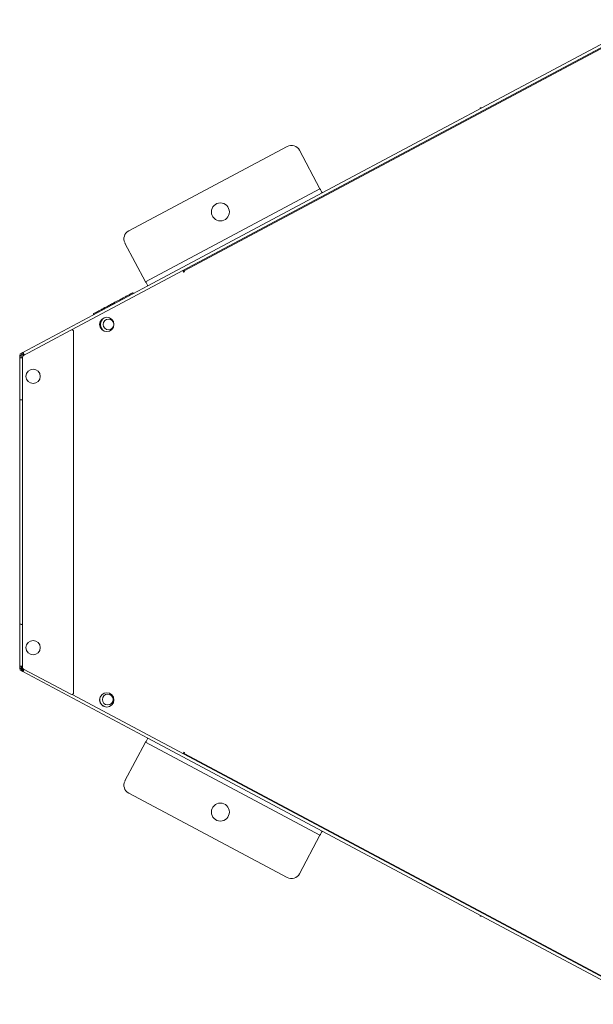
# Model space of a CAD drawing. Units: millimetres. Extents: x 674 to 20743, y -1968 to 4722.
# Drawn here: x 6915 to 7074, y -1033 to -759 of the extents above; entities that cross this region are included whole.
import ezdxf

# ---------------------------------------------------------------- set-up
doc = ezdxf.new("R2010")
doc.units = ezdxf.units.MM
doc.layers.add('Flowair', color=1, linetype='Continuous')

# ---------------------------------------------------------------- blocks, each defined once
blk = doc.blocks.new('ELIS G-N-E-200 mont. pionowy')
at = {"layer": 'Flowair', "linetype": 'Continuous', "lineweight": 15}
for p, q in [((34357.126, 1815.902), (34366.766, 1797.812)), ((34357.276, 1815.982), (34374.391, 1783.865)), ((34371.112, 1790.126), (34357.286, 1816.072)), ((34394.682, 1783.897), (34411.78, 1815.982)), ((34411.79, 1816.072), (34397.963, 1790.126)), ((34402.29, 1797.812), (34411.93, 1815.902)), ((34362.03, 1806.698), (34362.03, 1806.605)), ((34362.03, 1806.605), (34362.08, 1806.605)), ((34406.975, 1806.605), (34407.03, 1806.605)), ((34407.03, 1806.605), (34407.03, 1806.708)), ((34364.383, 1796.542), (34366.536, 1797.69)), ((34371.709, 1787.982), (34366.536, 1797.69)), ((34371.939, 1788.104), (34366.766, 1797.812)), ((34371.939, 1788.104), (34366.766, 1797.812)), ((34402.29, 1797.812), (34397.117, 1788.104)), ((34402.29, 1797.812), (34397.117, 1788.104)), ((34402.519, 1797.69), (34397.346, 1787.982)), ((34402.519, 1797.69), (34404.673, 1796.542)), ((34368.88, 1787.041), (34364.177, 1795.866)), ((34404.879, 1795.866), (34400.176, 1787.041)), ((34371.094, 1790.116), (34371.068, 1790.1)), ((34371.112, 1790.109), (34371.081, 1790.076)), ((34371.091, 1790.058), (34371.18, 1790.105)), ((34371.156, 1790.149), (34371.112, 1790.126)), ((34371.112, 1790.109), (34371.138, 1790.083)), ((34371.18, 1790.105), (34371.156, 1790.149)), ((34397.919, 1790.149), (34397.896, 1790.105)), ((34397.896, 1790.105), (34397.969, 1790.066)), ((34397.963, 1790.126), (34397.919, 1790.149)), ((34397.953, 1790.077), (34397.978, 1790.118)), ((34397.953, 1790.077), (34397.97, 1790.067)), ((34371.709, 1787.982), (34369.556, 1786.834)), ((34371.939, 1788.104), (34375.642, 1781.155)), ((34393.414, 1781.155), (34397.117, 1788.104)), ((34399.499, 1786.834), (34397.346, 1787.982)), ((34372.873, 1786.245), (34372.917, 1786.269)), ((34372.959, 1786.083), (34373.003, 1786.107)), ((34373.233, 1785.569), (34373.277, 1785.593)), ((34374.49, 1783.972), (34394.585, 1783.972)), ((34374.402, 1783.825), (34375.809, 1781.185)), ((34394.673, 1783.825), (34393.267, 1781.185)), ((34375.642, 1781.155), (34375.7, 1781.046)), ((34375.713, 1781.193), (34375.771, 1781.083)), ((34375.719, 1781.182), (34375.811, 1781.182)), ((34375.808, 1781.155), (34375.808, 1781.182)), ((34375.833, 1781.155), (34375.808, 1781.155)), ((34375.897, 1781.132), (34378.288, 1781.132)), ((34375.948, 1781.132), (34375.948, 1780.972)), ((34378.288, 1781.132), (34378.288, 1781.062)), ((34378.288, 1781.132), (34390.788, 1781.132)), ((34390.788, 1781.062), (34390.788, 1781.132)), ((34393.178, 1781.132), (34390.788, 1781.132)), ((34393.108, 1780.972), (34393.108, 1781.132)), ((34393.248, 1781.16), (34393.248, 1781.112)), ((34393.265, 1781.182), (34393.337, 1781.182)), ((34393.343, 1781.193), (34393.285, 1781.083)), ((34393.414, 1781.155), (34393.355, 1781.046)), ((34375.771, 1781.083), (34375.7, 1781.046)), ((34375.824, 1781.052), (34375.948, 1781.052)), ((34375.824, 1780.972), (34375.824, 1781.052)), ((34375.824, 1780.972), (34375.948, 1780.972)), ((34375.948, 1780.972), (34378.288, 1780.972)), ((34378.288, 1780.972), (34378.188, 1780.972)), ((34378.228, 1780.972), (34378.188, 1780.972)), ((34378.288, 1780.972), (34378.288, 1781.063)), ((34378.288, 1780.972), (34390.768, 1780.972)), ((34390.768, 1781.063), (34390.768, 1780.972)), ((34390.768, 1780.972), (34393.108, 1780.972)), ((34390.868, 1780.972), (34390.788, 1780.972)), ((34390.868, 1780.972), (34390.828, 1780.972)), ((34393.248, 1781.112), (34393.108, 1781.112)), ((34393.232, 1781.052), (34393.108, 1781.052)), ((34393.232, 1780.972), (34393.108, 1780.972)), ((34393.232, 1781.052), (34393.232, 1780.972)), ((34393.355, 1781.046), (34393.285, 1781.083))]:
    blk.add_line(p, q, dxfattribs=at)
at = {"layer": 'Flowair', "linetype": 'Continuous', "lineweight": 15, "flags": 128}
for points in [[(34366.766, 1797.812), (34366.761, 1797.81), (34366.748, 1797.803), (34366.727, 1797.791), (34366.699, 1797.776), (34366.664, 1797.758), (34366.624, 1797.736), (34366.581, 1797.714), (34366.536, 1797.69)], [(34402.519, 1797.69), (34402.474, 1797.714), (34402.431, 1797.736), (34402.392, 1797.758), (34402.357, 1797.776), (34402.328, 1797.791), (34402.307, 1797.803), (34402.294, 1797.81), (34402.29, 1797.812)], [(34371.067, 1790.102), (34371.085, 1790.111), (34371.112, 1790.126)], [(34397.953, 1790.077), (34397.952, 1790.076), (34397.952, 1790.075)], [(34397.963, 1790.126), (34397.991, 1790.111), (34397.993, 1790.11)], [(34371.709, 1787.982), (34371.754, 1788.006), (34371.797, 1788.029), (34371.837, 1788.05), (34371.872, 1788.068), (34371.9, 1788.084), (34371.921, 1788.095), (34371.935, 1788.102), (34371.939, 1788.104)], [(34397.117, 1788.104), (34397.121, 1788.102), (34397.134, 1788.095), (34397.155, 1788.084), (34397.184, 1788.068), (34397.219, 1788.05), (34397.258, 1788.029), (34397.301, 1788.006), (34397.346, 1787.982)], [(34375.642, 1781.155), (34375.648, 1781.158), (34375.664, 1781.167), (34375.688, 1781.18), (34375.717, 1781.195), (34375.746, 1781.211), (34375.77, 1781.224), (34375.784, 1781.231)], [(34393.287, 1781.223), (34393.31, 1781.211), (34393.339, 1781.195), (34393.367, 1781.18), (34393.392, 1781.167), (34393.408, 1781.158), (34393.414, 1781.155)]]:
    blk.add_lwpolyline(points, dxfattribs=at)
at = {"layer": 'Flowair', "linetype": 'Continuous', "lineweight": 15}
for centre, radius in [((34367.826, 1792.144), 0.5), ((34401.23, 1792.144), 0.5), ((34374.089, 1785.822), 0.4), ((34374.089, 1785.917), 0.3), ((34394.986, 1785.822), 0.4), ((34394.966, 1785.874), 0.3), ((34376.978, 1781.721), 0.4), ((34392.078, 1781.721), 0.4)]:
    blk.add_circle(centre, radius, dxfattribs=at)
for centre, radius, start, end in [((34364.618, 1796.101), 0.5, 118.0525, 208.0525), ((34404.437, 1796.101), 0.5, 331.9475, 61.9475), ((34371.154, 1790.152), 0.06, 210.9014, 225.9014), ((34369.321, 1787.276), 0.5, 208.0525, 298.0525), ((34399.735, 1787.276), 0.5, 241.9475, 331.9475), ((34374.089, 1785.917), 0.445, 213.7106, 326.2894), ((34394.966, 1785.874), 0.445, 257.3552, 324.848), ((34374.49, 1783.872), 0.1, 90, 208.0525), ((34394.585, 1783.872), 0.1, 331.9475, 90), ((34375.897, 1781.232), 0.1, 208.0525, 270), ((34393.178, 1781.232), 0.1, 270, 331.9475), ((34375.824, 1781.112), 0.14, 208.0525, 270), ((34375.824, 1781.112), 0.06, 208.0525, 270), ((34393.232, 1781.112), 0.06, 270, 331.9475), ((34393.232, 1781.112), 0.14, 270, 331.9475)]:
    blk.add_arc(centre, radius, start, end, dxfattribs=at)
for points in [[(34372.318, 1787.274), (34372.367, 1787.3)], [(34372.9, 1786.181), (34372.95, 1786.207)], [(34373.221, 1785.698), (34373.172, 1785.671)], [(34373.542, 1785.097), (34373.492, 1785.07)]]:
    blk.add_open_spline(points, degree=1, dxfattribs=at)
for points, knots in [([(34372.873, 1786.245), (34372.851, 1786.287), (34372.808, 1786.367), (34372.71, 1786.551), (34372.617, 1786.726), (34372.526, 1786.897), (34372.438, 1787.061), (34372.37, 1787.189), (34372.336, 1787.252), (34372.324, 1787.276), (34372.325, 1787.274), (34372.325, 1787.273)], [0, 0, 0, 0, 0.134609, 0.256311, 0.380787, 0.503145, 0.614446, 0.720449, 0.806837, 0.922968, 1, 1, 1, 1]), ([(34372.908, 1786.179), (34372.908, 1786.179), (34372.909, 1786.178), (34372.909, 1786.178), (34372.884, 1786.225), (34372.873, 1786.245)], [0, 0, 0, 0, 0.0727679, 0.595789, 1, 1, 1, 1]), ([(34372.959, 1786.083), (34372.956, 1786.089), (34372.95, 1786.1), (34372.941, 1786.117), (34372.934, 1786.131), (34372.926, 1786.145), (34372.92, 1786.157), (34372.915, 1786.167), (34372.907, 1786.182), (34372.905, 1786.184), (34372.906, 1786.183), (34372.906, 1786.183)], [0, 0, 0, 0, 0.0593264, 0.1081818, 0.1518565, 0.1963621, 0.264859, 0.3489639, 0.4501891, 0.9039421, 1, 1, 1, 1]), ([(34373.172, 1785.684), (34373.172, 1785.684), (34373.172, 1785.684), (34373.128, 1785.767), (34373.058, 1785.899), (34372.995, 1786.016), (34372.959, 1786.083)], [0, 0, 0, 0, 0.159559, 0.360461, 0.630569, 1, 1, 1, 1]), ([(34373.497, 1785.074), (34373.497, 1785.074), (34373.497, 1785.074), (34373.491, 1785.084), (34373.482, 1785.102), (34373.455, 1785.154), (34373.398, 1785.259), (34373.315, 1785.416), (34373.235, 1785.566), (34373.189, 1785.653), (34373.172, 1785.683)], [0, 0, 0, 0, 0.015313, 0.045217, 0.081949, 0.126165, 0.324447, 0.57718, 0.849849, 1, 1, 1, 1])]:
    blk.add_open_spline(points, degree=3, knots=knots, dxfattribs=at)

msp = doc.modelspace()

# ---------------------------------------------------------------- block references
at = {"layer": 'Flowair', "xscale": 5, "yscale": 5, "zscale": 5, "rotation": 270}
msp.add_blockref('ELIS G-N-E-200 mont. pionowy', (-1990.195, 171026.557), dxfattribs=at)

doc.saveas('drawing.dxf')
